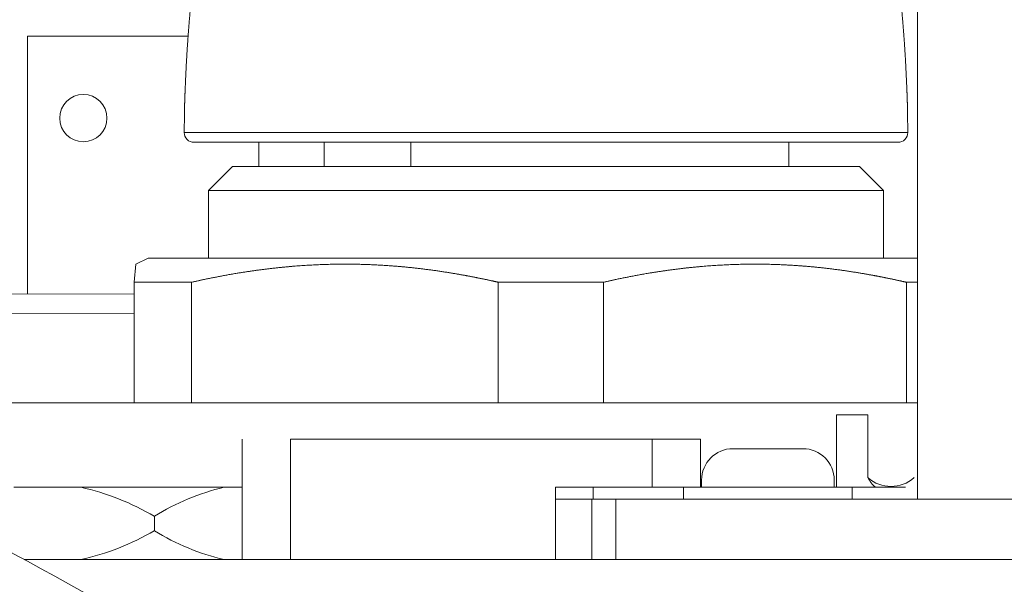
# Model space of a CAD drawing. Units: millimetres. Extents: x 518 to 4207, y -3828 to 7289.
# Drawn here: x 3481 to 3522, y 5776 to 5800 of the extents above; entities that cross this region are included whole.
import ezdxf

# ---------------------------------------------------------------- set-up
doc = ezdxf.new("R2010")
doc.units = ezdxf.units.MM
doc.header["$LTSCALE"] = 254
doc.layers.get('0').update_dxf_attribs({"lineweight": 18})
for name, color, linetype, lineweight in [('Visible (ISO)', 7, 'Continuous', 18), ('Visible Narrow (ISO)', 7, 'Continuous', 18), ('一般', 7, 'Continuous', 9)]:
    doc.layers.add(name, color=color, linetype=linetype, lineweight=lineweight)

msp = doc.modelspace()

# ---------------------------------------------------------------- linework, layer by layer
at = {"color": 7, "linetype": 'Continuous', "lineweight": 5}
for p, q in [((3518.665, 5807.984), (3518.665, 5779.984)), ((3481.765, 5799.184), (3488.426, 5799.184)), ((3491.365, 5794.784), (3491.365, 5793.784)), ((3518.665, 5779.984), (3518.665, 5791.984)), ((3486.264, 5789.733), (3486.186, 5788.984)), ((3488.568, 5788.984), (3486.186, 5788.984)), ((3518.206, 5788.984), (3518.665, 5788.984)), ((3481.015, 5788.484), (3486.186, 5788.502)), ((3480.215, 5787.684), (3486.186, 5787.695)), ((3516.61, 5783.984), (3479.314, 5783.984)), ((3518.206, 5783.984), (3518.665, 5783.984)), ((3518.665, 5779.984), (3655.665, 5779.984)), ((3655.665, 5779.984), (3518.665, 5779.984))]:
    msp.add_line(p, q, dxfattribs=at)
at = {"layer": 'Visible (ISO)', "color": 7, "lineweight": 5}
for p, q in [((3488.668, 5794.784), (3517.864, 5794.784)), ((3494.073, 5794.784), (3494.073, 5793.784)), ((3497.664, 5794.784), (3497.664, 5793.784)), ((3513.33, 5793.784), (3513.33, 5794.784)), ((3490.265, 5793.784), (3489.265, 5792.784)), ((3490.265, 5793.784), (3516.265, 5793.784)), ((3516.265, 5793.784), (3517.265, 5792.784)), ((3517.265, 5792.784), (3489.265, 5792.784)), ((3489.265, 5792.784), (3489.265, 5789.984)), ((3517.265, 5792.784), (3517.265, 5789.984)), ((3486.765, 5789.984), (3486.264, 5789.733)), ((3486.765, 5789.984), (3518.665, 5789.984)), ((3486.186, 5783.984), (3486.186, 5788.984)), ((3488.568, 5783.984), (3488.568, 5788.984)), ((3505.647, 5788.984), (3501.287, 5788.984)), ((3501.287, 5788.984), (3501.287, 5783.984)), ((3505.647, 5783.984), (3505.647, 5788.984)), ((3518.206, 5788.984), (3518.206, 5783.984)), ((3484.765, 5783.984), (3486.186, 5783.984)), ((3488.568, 5783.984), (3501.287, 5783.984)), ((3505.647, 5783.984), (3518.206, 5783.984))]:
    msp.add_line(p, q, dxfattribs=at)
for centre, start, end in [((3488.667, 5795.184), 179.6215, 270), ((3517.864, 5795.184), 270, 0.3785)]:
    msp.add_arc(centre, 0.4, start, end, dxfattribs=at)
for points, weights in [([(3488.267, 5795.186), (3488.267, 5795.222), (3488.271, 5795.778), (3488.276, 5796.334), (3488.3, 5796.89), (3488.311, 5797.151), (3488.322, 5797.411), (3488.347, 5797.98), (3488.382, 5798.547), (3488.382, 5798.549), (3488.383, 5798.551), (3488.418, 5799.115), (3488.464, 5799.677), (3488.464, 5799.68), (3488.464, 5799.682), (3488.51, 5800.239), (3488.567, 5800.795), (3488.567, 5800.798), (3488.567, 5800.802), (3488.623, 5801.351), (3488.691, 5801.898), (3488.691, 5801.902), (3488.692, 5801.906), (3488.758, 5802.446), (3488.835, 5802.985), (3488.836, 5802.989), (3488.836, 5802.993), (3488.912, 5803.523), (3489, 5804.051), (3489.001, 5804.056), (3489.002, 5804.061), (3489.087, 5804.579), (3489.185, 5805.095), (3489.186, 5805.101), (3489.187, 5805.106), (3489.282, 5805.612), (3489.389, 5806.115), (3489.39, 5806.121), (3489.391, 5806.126), (3489.495, 5806.618), (3489.612, 5807.107), (3489.613, 5807.113), (3489.615, 5807.119), (3489.728, 5807.596), (3489.853, 5808.069), (3489.87, 5808.132), (3489.887, 5808.195), (3489.979, 5808.543), (3490.08, 5808.888), (3490.081, 5808.893), (3490.083, 5808.898), (3490.181, 5809.233), (3490.284, 5809.567), (3490.285, 5809.569), (3490.286, 5809.572), (3490.387, 5809.9), (3490.498, 5810.225), (3490.5, 5810.231), (3490.502, 5810.236), (3490.609, 5810.551), (3490.721, 5810.863), (3490.722, 5810.866), (3490.723, 5810.869), (3490.833, 5811.176), (3490.953, 5811.479), (3490.955, 5811.485), (3490.958, 5811.491), (3491.073, 5811.783), (3491.193, 5812.073), (3491.195, 5812.076), (3491.196, 5812.079), (3491.314, 5812.363), (3491.442, 5812.643), (3491.465, 5812.692), (3491.488, 5812.742), (3491.57, 5812.922), (3491.657, 5813.102), (3491.658, 5813.103), (3491.659, 5813.105), (3491.743, 5813.281), (3491.831, 5813.454), (3491.832, 5813.456), (3491.833, 5813.458), (3491.919, 5813.628), (3492.009, 5813.796), (3492.01, 5813.798), (3492.011, 5813.8), (3492.099, 5813.964), (3492.19, 5814.126), (3492.191, 5814.128), (3492.192, 5814.13), (3492.281, 5814.288), (3492.374, 5814.444), (3492.467, 5814.601), (3492.563, 5814.755), (3492.575, 5814.773), (3492.587, 5814.792), (3492.701, 5814.974), (3492.822, 5815.152), (3492.84, 5815.178), (3492.858, 5815.204), (3492.943, 5815.33), (3493.032, 5815.452), (3493.033, 5815.454), (3493.034, 5815.455), (3493.12, 5815.575), (3493.209, 5815.692), (3493.299, 5815.81), (3493.391, 5815.924), (3493.396, 5815.93), (3493.401, 5815.937), (3493.498, 5816.057), (3493.599, 5816.174), (3493.6, 5816.176), (3493.602, 5816.177), (3493.7, 5816.291), (3493.802, 5816.402), (3493.803, 5816.403), (3493.805, 5816.405), (3493.904, 5816.512), (3494.007, 5816.617), (3494.008, 5816.618), (3494.01, 5816.619), (3494.11, 5816.721), (3494.214, 5816.818), (3494.215, 5816.819), (3494.217, 5816.821), (3494.318, 5816.916), (3494.423, 5817.007), (3494.424, 5817.008), (3494.425, 5817.009), (3494.528, 5817.097), (3494.633, 5817.181), (3494.635, 5817.183), (3494.636, 5817.184), (3494.739, 5817.266), (3494.845, 5817.343), (3494.847, 5817.344), (3494.848, 5817.345), (3494.952, 5817.42), (3495.059, 5817.491), (3495.067, 5817.496), (3495.074, 5817.501), (3495.166, 5817.561), (3495.261, 5817.617), (3495.268, 5817.621), (3495.275, 5817.626), (3495.355, 5817.673), (3495.437, 5817.717), (3495.444, 5817.721), (3495.451, 5817.725)], [1, 1, 1, 0.999841931261, 1, 1, 1, 0.999954300032, 1, 1, 1, 0.99995304895, 1, 1, 1, 0.999951048117, 1, 1, 1, 0.99994839044, 1, 1, 1, 0.999946017737, 1, 1, 1, 0.999942993081, 1, 1, 1, 0.999938951898, 1, 1, 1, 0.999933716316, 1, 1, 1, 0.999926869689, 1, 1, 1, 0.999919254884, 1, 1, 1, 0.99991023425, 1, 1, 1, 0.999976099986, 1, 1, 1, 0.999893012436, 1, 1, 1, 0.999971044537, 1, 1, 1, 0.999867881674, 1, 1, 1, 0.999963573818, 1, 1, 1, 0.99983295504, 1, 1, 1, 0.999952846068, 1, 1, 1, 0.999949439048, 1, 1, 1, 0.999944912389, 1, 1, 1, 0.999939754115, 1, 1, 1, 0.999933863903, 1, 0.999928128774, 1, 1, 1, 0.999812878387, 1, 1, 1, 0.999904845196, 1, 1, 1, 0.999931429173, 1, 0.999886528068, 1, 1, 1, 0.999873856394, 1, 1, 1, 0.99985964955, 1, 1, 1, 0.99984347669, 1, 1, 1, 0.99982511018, 1, 1, 1, 0.999804722594, 1, 1, 1, 0.99978299523, 1, 1, 1, 0.999759004946, 1, 1, 1, 0.999732644675, 1, 1, 1, 0.999703315372, 1, 1, 1, 0.999817738986, 1, 1, 1]), ([(3518.264, 5795.186), (3518.264, 5795.222), (3518.259, 5795.778), (3518.255, 5796.334), (3518.231, 5796.89), (3518.22, 5797.151), (3518.208, 5797.411), (3518.184, 5797.98), (3518.148, 5798.547), (3518.148, 5798.549), (3518.148, 5798.551), (3518.113, 5799.115), (3518.067, 5799.677), (3518.066, 5799.68), (3518.066, 5799.682), (3518.021, 5800.239), (3517.964, 5800.795), (3517.964, 5800.798), (3517.963, 5800.802), (3517.907, 5801.351), (3517.84, 5801.898), (3517.84, 5801.902), (3517.839, 5801.906), (3517.773, 5802.446), (3517.696, 5802.985), (3517.695, 5802.989), (3517.694, 5802.993), (3517.618, 5803.523), (3517.531, 5804.051), (3517.53, 5804.056), (3517.529, 5804.061), (3517.443, 5804.579), (3517.346, 5805.095), (3517.345, 5805.101), (3517.344, 5805.106), (3517.249, 5805.612), (3517.142, 5806.115), (3517.141, 5806.121), (3517.139, 5806.126), (3517.035, 5806.618), (3516.919, 5807.107), (3516.917, 5807.113), (3516.916, 5807.119), (3516.803, 5807.596), (3516.677, 5808.069), (3516.661, 5808.132), (3516.644, 5808.195), (3516.552, 5808.543), (3516.451, 5808.888), (3516.449, 5808.893), (3516.448, 5808.898), (3516.349, 5809.233), (3516.246, 5809.567), (3516.245, 5809.569), (3516.245, 5809.572), (3516.143, 5809.9), (3516.032, 5810.225), (3516.031, 5810.231), (3516.029, 5810.236), (3515.921, 5810.551), (3515.809, 5810.863), (3515.808, 5810.866), (3515.807, 5810.869), (3515.697, 5811.176), (3515.578, 5811.479), (3515.575, 5811.485), (3515.573, 5811.491), (3515.458, 5811.783), (3515.337, 5812.073), (3515.336, 5812.076), (3515.335, 5812.079), (3515.217, 5812.363), (3515.088, 5812.643), (3515.066, 5812.692), (3515.043, 5812.742), (3514.96, 5812.922), (3514.874, 5813.102), (3514.873, 5813.103), (3514.872, 5813.105), (3514.787, 5813.281), (3514.699, 5813.454), (3514.698, 5813.456), (3514.697, 5813.458), (3514.611, 5813.628), (3514.521, 5813.796), (3514.52, 5813.798), (3514.519, 5813.8), (3514.432, 5813.964), (3514.34, 5814.126), (3514.339, 5814.128), (3514.338, 5814.13), (3514.249, 5814.288), (3514.157, 5814.444), (3514.064, 5814.601), (3513.967, 5814.755), (3513.956, 5814.773), (3513.944, 5814.792), (3513.83, 5814.974), (3513.709, 5815.152), (3513.691, 5815.178), (3513.673, 5815.204), (3513.588, 5815.33), (3513.499, 5815.452), (3513.498, 5815.454), (3513.497, 5815.455), (3513.41, 5815.575), (3513.321, 5815.692), (3513.232, 5815.81), (3513.139, 5815.924), (3513.135, 5815.93), (3513.13, 5815.937), (3513.033, 5816.057), (3512.932, 5816.174), (3512.93, 5816.176), (3512.929, 5816.177), (3512.831, 5816.291), (3512.729, 5816.402), (3512.727, 5816.403), (3512.726, 5816.405), (3512.627, 5816.512), (3512.524, 5816.617), (3512.522, 5816.618), (3512.521, 5816.619), (3512.421, 5816.721), (3512.317, 5816.818), (3512.315, 5816.819), (3512.314, 5816.821), (3512.213, 5816.916), (3512.108, 5817.007), (3512.107, 5817.008), (3512.105, 5817.009), (3512.003, 5817.097), (3511.897, 5817.181), (3511.896, 5817.183), (3511.895, 5817.184), (3511.792, 5817.266), (3511.685, 5817.343), (3511.684, 5817.344), (3511.683, 5817.345), (3511.579, 5817.42), (3511.472, 5817.491), (3511.464, 5817.496), (3511.456, 5817.501), (3511.364, 5817.561), (3511.27, 5817.617), (3511.263, 5817.621), (3511.255, 5817.626), (3511.175, 5817.673), (3511.093, 5817.717), (3511.087, 5817.721), (3511.08, 5817.725)], [1, 1, 1, 0.999841931261, 1, 1, 1, 0.999954300031, 1, 1, 1, 0.99995304895, 1, 1, 1, 0.999951048118, 1, 1, 1, 0.99994839044, 1, 1, 1, 0.999946017736, 1, 1, 1, 0.999942993081, 1, 1, 1, 0.999938951898, 1, 1, 1, 0.999933716316, 1, 1, 1, 0.999926869689, 1, 1, 1, 0.999919254884, 1, 1, 1, 0.99991023425, 1, 1, 1, 0.999976099985, 1, 1, 1, 0.999893012436, 1, 1, 1, 0.999971044537, 1, 1, 1, 0.999867881674, 1, 1, 1, 0.999963573818, 1, 1, 1, 0.99983295504, 1, 1, 1, 0.999952846067, 1, 1, 1, 0.999949439048, 1, 1, 1, 0.999944912389, 1, 1, 1, 0.999939754115, 1, 1, 1, 0.999933863903, 1, 0.999928128774, 1, 1, 1, 0.999812878387, 1, 1, 1, 0.999904845196, 1, 1, 1, 0.999931429172, 1, 0.999886528068, 1, 1, 1, 0.999873856395, 1, 1, 1, 0.99985964955, 1, 1, 1, 0.99984347669, 1, 1, 1, 0.99982511018, 1, 1, 1, 0.999804722594, 1, 1, 1, 0.99978299523, 1, 1, 1, 0.999759004946, 1, 1, 1, 0.999732644675, 1, 1, 1, 0.999703315372, 1, 1, 1, 0.999817738986, 1, 1, 1])]:
    msp.add_rational_spline(points, weights, degree=2, knots=[0, 0, 0, 0.044555, 0.044555, 0.089104, 0.089104, 0.110017, 0.110017, 0.155576, 0.155576, 0.155753, 0.155753, 0.200957, 0.200957, 0.201181, 0.201181, 0.245937, 0.245937, 0.246206, 0.246206, 0.290423, 0.290423, 0.290736, 0.290736, 0.334327, 0.334327, 0.334682, 0.334682, 0.377564, 0.377564, 0.37796, 0.37796, 0.420049, 0.420049, 0.420486, 0.420486, 0.461702, 0.461702, 0.462178, 0.462178, 0.502441, 0.502441, 0.502954, 0.502954, 0.542192, 0.542192, 0.547401, 0.547401, 0.576223, 0.576223, 0.576648, 0.576648, 0.604621, 0.604621, 0.604843, 0.604843, 0.63237, 0.63237, 0.632828, 0.632828, 0.659441, 0.659441, 0.659678, 0.659678, 0.685814, 0.685814, 0.686301, 0.686301, 0.711465, 0.711465, 0.711715, 0.711715, 0.736376, 0.736376, 0.740739, 0.740739, 0.756676, 0.756676, 0.756847, 0.756847, 0.772443, 0.772443, 0.772614, 0.772614, 0.787868, 0.787868, 0.78804, 0.78804, 0.802948, 0.802948, 0.803122, 0.803122, 0.817683, 0.817683, 0.832244, 0.832244, 0.834011, 0.834011, 0.851233, 0.851233, 0.853783, 0.853783, 0.865907, 0.865907, 0.866063, 0.866063, 0.877876, 0.877876, 0.889687, 0.889687, 0.890311, 0.890311, 0.902699, 0.902699, 0.902864, 0.902864, 0.914922, 0.914922, 0.915083, 0.915083, 0.926818, 0.926818, 0.926975, 0.926975, 0.938394, 0.938394, 0.938547, 0.938547, 0.949661, 0.949661, 0.949808, 0.949808, 0.960629, 0.960629, 0.960768, 0.960768, 0.97131, 0.97131, 0.971442, 0.971442, 0.981719, 0.981719, 0.982457, 0.982457, 0.991257, 0.991257, 0.991931, 0.991931, 0.999384, 0.999384, 1, 1, 1], dxfattribs=at)
for points in [[(3488.568, 5788.984), (3489.008, 5789.083), (3489.697, 5789.221), (3490.425, 5789.354), (3491.378, 5789.497), (3492.311, 5789.606), (3493.228, 5789.682), (3494.137, 5789.726), (3495.041, 5789.737), (3495.945, 5789.718), (3496.625, 5789.679), (3497.314, 5789.628), (3498.006, 5789.553), (3498.713, 5789.465), (3499.427, 5789.351), (3499.913, 5789.266), (3500.406, 5789.172), (3500.971, 5789.055), (3501.287, 5788.984)], [(3505.647, 5788.984), (3506.082, 5789.083), (3506.762, 5789.221), (3507.481, 5789.354), (3508.422, 5789.497), (3509.343, 5789.606), (3510.249, 5789.682), (3511.146, 5789.726), (3512.038, 5789.737), (3512.931, 5789.718), (3513.603, 5789.679), (3514.283, 5789.628), (3514.967, 5789.553), (3515.665, 5789.465), (3516.369, 5789.351), (3516.849, 5789.266), (3517.336, 5789.172), (3517.894, 5789.055), (3518.206, 5788.984)]]:
    msp.add_open_spline(points, degree=2, dxfattribs=at)
at = {"layer": 'Visible Narrow (ISO)', "color": 7, "lineweight": 5}
for p, q in [((3517.676, 5795.186), (3488.268, 5795.186)), ((3518.262, 5795.186), (3517.676, 5795.186))]:
    msp.add_line(p, q, dxfattribs=at)
at = {"layer": '一般', "color": 7, "lineweight": 5}
for p, q in [((3481.765, 5799.184), (3481.765, 5788.484)), ((3515.314, 5780.484), (3515.314, 5783.484)), ((3516.61, 5783.484), (3515.314, 5783.484)), ((3516.61, 5780.884), (3516.61, 5783.484)), ((3490.665, 5777.484), (3490.665, 5782.484)), ((3492.665, 5782.484), (3492.665, 5777.484)), ((3492.665, 5782.484), (3507.665, 5782.484)), ((3507.665, 5780.484), (3507.665, 5782.484)), ((3507.665, 5782.484), (3509.665, 5782.484)), ((3509.665, 5782.484), (3509.665, 5780.484)), ((3511.015, 5782.084), (3513.915, 5782.084)), ((3509.715, 5780.484), (3509.715, 5780.784)), ((3515.215, 5780.484), (3515.215, 5780.784)), ((3483.972, 5780.484), (3481.198, 5780.484)), ((3489.921, 5780.484), (3483.972, 5780.484)), ((3490.665, 5780.484), (3489.921, 5780.484)), ((3507.665, 5780.484), (3503.665, 5780.484)), ((3503.665, 5780.484), (3503.665, 5777.484)), ((3505.214, 5779.984), (3505.214, 5780.484)), ((3509.665, 5780.484), (3507.665, 5780.484)), ((3508.965, 5779.984), (3508.965, 5780.484)), ((3515.965, 5780.484), (3509.665, 5780.484)), ((3515.965, 5779.984), (3515.965, 5780.484)), ((3518.165, 5780.484), (3515.965, 5780.484)), ((3505.165, 5779.984), (3503.665, 5779.984)), ((3505.165, 5779.984), (3506.165, 5779.984)), ((3505.165, 5777.484), (3505.165, 5779.984)), ((3506.165, 5779.984), (3506.165, 5777.484)), ((3671.165, 5779.984), (3506.165, 5779.984)), ((3487.026, 5779.284), (3487.026, 5778.684)), ((3675.265, 5777.484), (3481.637, 5777.484))]:
    msp.add_line(p, q, dxfattribs=at)
at = {"layer": '一般', "color": 7, "linetype": 'Continuous', "lineweight": 5}
msp.add_circle((3484.082, 5795.787), 0.981, dxfattribs=at)
for centre, radius, start, end in [((3261.758, 5374.681), 458.908, 60.05741, 62.64951), ((3517.759, 5781.463), 1.287, 206.7454, 229.5473), ((3517.568, 5781.952), 1.435, 228.1014, 311.8986), ((3481.699, 5770.216), 10.517, 59.5713, 77.5177), ((3492.115, 5771.098), 9.639, 103.1577, 121.8702), ((3481.672, 5787.821), 10.59, 282.545, 300.366), ((3492.156, 5786.968), 9.744, 238.2323, 256.7398)]:
    msp.add_arc(centre, radius, start, end, dxfattribs=at)
at = {"layer": '一般', "color": 7, "lineweight": 5}
for centre, start, end in [((3511.015, 5780.784), 90, 180), ((3513.915, 5780.784), 0, 90)]:
    msp.add_arc(centre, 1.3, start, end, dxfattribs=at)

doc.saveas('drawing.dxf')
